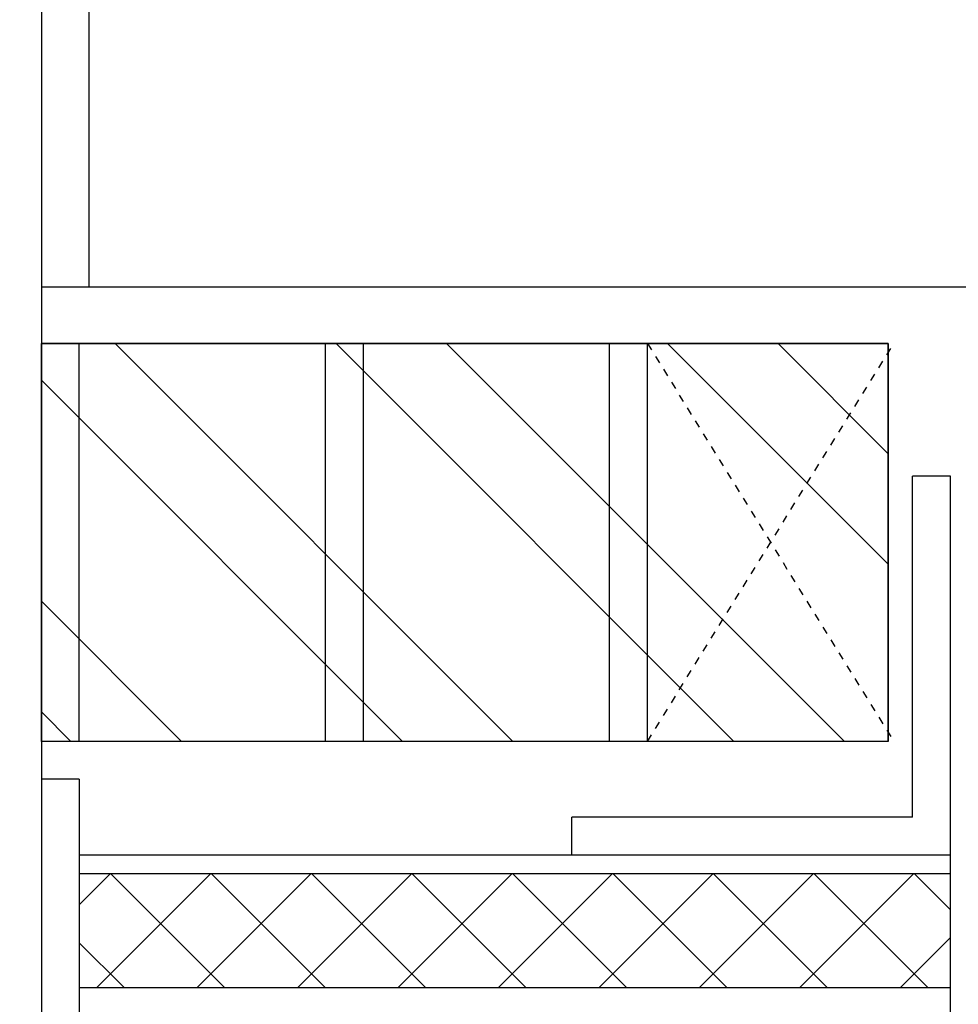
# Model space of a CAD drawing. Units: millimetres. Extents: x -35615 to -13985, y 13111 to 61848.
# Drawn here: x -27941 to -27694, y 39380 to 39640 of the extents above; entities that cross this region are included whole.
import ezdxf

# ---------------------------------------------------------------- set-up
doc = ezdxf.new("R2010")
doc.units = ezdxf.units.MM
doc.linetypes.add('2MM-HIDDEN', pattern=[4, 2, -2])
for name, color, linetype in [('24', 7, 'CONTINUOUS'), ('CONCRETE', 3, 'CONTINUOUS'), ('EXT-WALL-ACS', 2, 'CONTINUOUS'), ('EXTERNAL-WALL', 2, 'CONTINUOUS'), ('HATCH', 9, 'CONTINUOUS'), ('STEEL', 3, 'CONTINUOUS')]:
    doc.layers.add(name, color=color, linetype=linetype)

msp = doc.modelspace()

# ---------------------------------------------------------------- hatches: boundary and pattern name
at = {"layer": 'HATCH'}
h = msp.add_hatch(dxfattribs=at)
h.set_pattern_fill('AR-CONC', color=9, scale=35, angle=135, style=0)
h.set_pattern_definition([(275, (-8250, -25), (-193.0432, -161.9825), [26.25, -288.75]), (220, (-8250, -25), (220.4973, -151.8189), [21, -231]), (325.4514, (-8266.09, -38.5), (27.4538, -313.8013), [22.309, -245.3997]), (271.1842, (-8200.5, -74.5), (-305.0926, -223.1648), [39.375, -433.125]), (321.6356, (-8225.93, -93.1), (9.7647, -472.399), [33.4636, -368.0996]), (216.1842, (-8200.5, -74.5), (9.765, -472.399), [31.5, -346.5]), (246, (-8237.63, -86.87), (-247.37005, -48.0839), [26.25, -288.75]), (191, (-8237.63, -86.87), (119.248, -239.683), [21, -231]), (296.4514, (-8258.24, -90.88), (-128.1223, -287.7667), [22.309, -245.3997]), (262.5, (-8250, -25), (79.37761, -85.39644), [0, -228.2, 0, -234.5, 0, -231.875]), (232.5, (-8250, -25), (32.50553, -162.7183), [0, -133.7, 0, -222.95, 0, -88.375]), (192.5, (-8194.81, 30.19), (-137.69636, -126.53227), [0, -87.5, 0, -273, 0, -362.25]), (182.5, (-8170.06, 54.94), (-119.5565, -169.10593), [0, -113.75, 0, -181.3, 0, -257.25])])
h.paths.add_polyline_path([(-28310.75, 40839.44), (-28310.75, 40709.44), (-28275.75, 40709.44), (-28275.75, 40659.44), (-28060.75, 40659.44), (-28060.75, 40274.44), (-27935.75, 40274.44), (-27935.75, 40839.44)])
h.paths.add_polyline_path([(-28060.75, 40274.44), (-28060.75, 40171.44), (-27935.75, 40171.44), (-27935.75, 40274.44)])
h.paths.add_polyline_path([(-28060.75, 40171.44), (-28060.75, 40091.44), (-27935.75, 40091.44), (-27935.75, 40171.44)])
h.paths.add_polyline_path([(-28060.75, 40091.44), (-28060.75, 40056.3), (-27935.75, 40056.3), (-27935.75, 40091.44)])
h.paths.add_polyline_path([(-28060.75, 40056.3), (-28060.75, 39951.44), (-27935.75, 39951.44), (-27935.75, 40056.3)])
h.paths.add_polyline_path([(-28060.75, 39951.44), (-28060.75, 39451.44), (-28185.75, 39451.44), (-28185.75, 38454.62, 0.041397), (-27935.75, 38433.88), (-27935.75, 39951.44)])
h.paths.add_polyline_path([(-28248.78, 40549.51), (-28032.71, 40549.51), (-28032.71, 40437.01), (-28248.78, 40437.01)], flags=25)
h = msp.add_hatch(dxfattribs=at)
h.set_pattern_fill('ANSI32', color=256, scale=165, angle=180, style=0)
h.set_pattern_definition([(315, (0, 0), (43.75223, 43.75223), []), (315, (2e-14, -29.17), (43.75223, 43.75223), [])])
h.paths.add_polyline_path([(-27935.75, 39449.44), (-27935.75, 39554.44), (-27712.16, 39554.44), (-27712.16, 39449.44)])
h = msp.add_hatch(dxfattribs=at)
h.set_pattern_fill('ANSI37', color=256, scale=150, style=0)
h.set_pattern_definition([(135, (-38603.664, 2344.476), (-13.258252, -13.258252), []), (225, (-38603.664, 2344.476), (13.258252, -13.258252), [])])
h.paths.add_polyline_path([(-27925.75, 39414.44), (-27925.75, 39384.44), (-27695.75, 39384.44), (-27695.75, 39414.44)])
edge = h.paths.add_edge_path(flags=16)
edge.add_line((-27925.75, 39384.44), (-27695.75, 39384.44))

# ---------------------------------------------------------------- linework, layer by layer
at = {"layer": '24', "color": 2, "linetype": 'Continuous'}
for p, q in [((-27923.25, 40879.44), (-27923.25, 39569.44)), ((-27935.75, 39569.44), (-27680.75, 39569.44))]:
    msp.add_line(p, q, dxfattribs=at)
at = {"layer": 'CONCRETE', "color": 3, "linetype": 'Continuous'}
msp.add_line((-27935.75, 40864.44), (-27935.75, 27752.44), dxfattribs=at)
at = {"layer": 'EXT-WALL-ACS', "color": 7, "linetype": '2MM-HIDDEN'}
for p, q in [((-27775.75, 39449.44), (-27710.75, 39554.44)), ((-27775.75, 39554.44), (-27710.75, 39449.44))]:
    msp.add_line(p, q, dxfattribs=at)
at = {"layer": 'EXT-WALL-ACS'}
msp.add_line((-27925.75, 39384.44), (-27695.75, 39384.44), dxfattribs=at)
at = {"layer": 'EXTERNAL-WALL', "color": 2, "linetype": 'Continuous', "ltscale": 600}
for p, q in [((-27712.16, 39554.44), (-27935.75, 39554.44)), ((-27712.16, 39449.44), (-27712.16, 39554.44)), ((-27712.16, 39449.44), (-27935.75, 39449.44))]:
    msp.add_line(p, q, dxfattribs=at)
at = {"layer": 'EXTERNAL-WALL', "color": 1}
for p, q in [((-27935.75, 39449.44), (-27935.75, 39554.44)), ((-27925.75, 39449.44), (-27925.75, 39554.44)), ((-27860.75, 39449.44), (-27860.75, 39554.44)), ((-27850.75, 39449.44), (-27850.75, 39554.44)), ((-27785.75, 39449.44), (-27785.75, 39554.44)), ((-27775.75, 39449.44), (-27775.75, 39554.44))]:
    msp.add_line(p, q, dxfattribs=at)
at = {"layer": 'HATCH'}
for points in [[(-27935.75, 39449.44), (-27935.75, 39554.44), (-27712.16, 39554.44), (-27712.16, 39449.44)], [(-27925.75, 39414.44), (-27925.75, 39384.44), (-27695.75, 39384.44), (-27695.75, 39414.44)]]:
    msp.add_lwpolyline(points, close=True, dxfattribs=at)
at = {"layer": 'STEEL'}
for p, q in [((-27705.75, 39429.44), (-27705.75, 39519.44)), ((-27695.75, 39519.44), (-27705.75, 39519.44)), ((-27705.75, 39429.44), (-27705.75, 39519.44)), ((-27695.75, 39519.44), (-27705.75, 39519.44)), ((-27695.75, 39419.44), (-27695.75, 39519.44)), ((-27695.75, 39419.44), (-27695.75, 39519.44)), ((-27925.75, 39439.44), (-27935.75, 39439.44)), ((-27925.75, 39439.44), (-27925.75, 39239.44)), ((-27705.75, 39429.44), (-27795.75, 39429.44)), ((-27795.75, 39419.44), (-27795.75, 39429.44)), ((-27705.75, 39429.44), (-27795.75, 39429.44)), ((-27795.75, 39419.44), (-27795.75, 39429.44)), ((-27695.75, 39419.44), (-27925.75, 39419.44)), ((-27695.75, 39419.44), (-27795.75, 39419.44)), ((-27695.75, 39419.44), (-27795.75, 39419.44)), ((-27695.75, 39319.44), (-27695.75, 39419.44)), ((-27695.75, 39414.44), (-27925.75, 39414.44))]:
    msp.add_line(p, q, dxfattribs=at)

doc.saveas('drawing.dxf')
